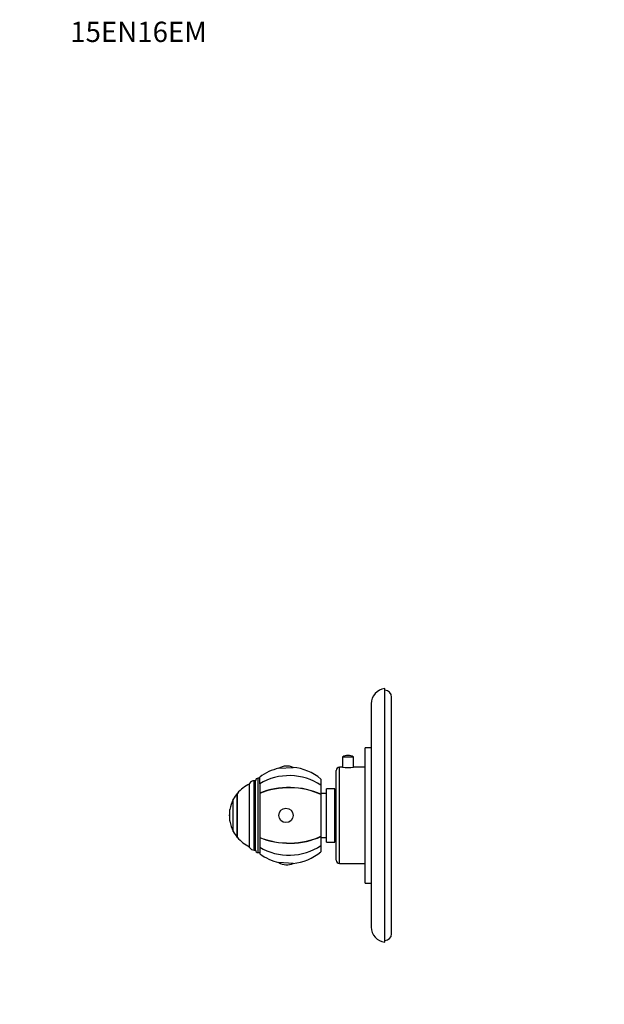
# Model space of a CAD drawing. Units: millimetres. Extents: x 0 to 835, y 0 to 1165.
# Drawn here: x 0 to 346, y 582 to 1165 of the extents above; entities that cross this region are included whole.
import ezdxf
from ezdxf import colors
from ezdxf.entities.mleader import LeaderData, LeaderLine
from ezdxf.math import Vec2, Vec3

# ---------------------------------------------------------------- set-up
doc = ezdxf.new("R2010")
doc.units = ezdxf.units.MM
doc.layers.add('DV4_Défaut', color=7, linetype='Continuous')
doc.layers.add('Défaut', color=7, linetype='Continuous')

# ---------------------------------------------------------------- blocks, each defined once
blk = doc.blocks.new('_DOT')
at = {"color": 0}
blk.add_line((0, 0), (-1, 0), dxfattribs=at)
at = {"color": 0, "const_width": 0.333}
blk.add_lwpolyline([(-0.1665, 0, 1), (0.1665, 0, 1)], format="xyb", close=True, dxfattribs=at)
blk = doc.blocks.new('SE3')
at = {"layer": 'DV4_Défaut', "color": 7, "linetype": 'Continuous'}
for p, q in [((215.93, 619.01), (215.93, 769.01)), ((216.06, 768.02), (215.93, 769.01)), ((216.06, 620), (216.06, 768.02)), ((219.93, 624.01), (219.93, 764.01)), ((207.93, 760.06), (207.93, 627.95)), ((204.43, 654.01), (204.43, 734.01)), ((207.93, 734.01), (204.43, 734.01)), ((197.48, 728.53), (190.98, 728.53)), ((190.98, 728.53), (190.98, 722.51)), ((197.48, 722.51), (197.48, 728.53)), ((153.29, 721.86), (161.75, 722.4)), ((189.23, 665.51), (189.23, 722.51)), ((190.98, 722.51), (189.23, 722.51)), ((204.43, 722.51), (197.48, 722.51)), ((142.03, 712.77), (142.03, 716.66)), ((187.23, 667.51), (187.23, 720.51)), ((136.03, 675.1), (136.03, 712.91)), ((138.68, 673.51), (138.68, 714.51)), ((139.53, 714.51), (138.68, 714.51)), ((139.53, 673.51), (139.53, 714.51)), ((141.03, 672.01), (141.03, 716.01)), ((142.03, 716.01), (141.03, 716.01)), ((142.03, 712.77), (142.03, 707.15)), ((178.03, 715.51), (178.03, 711.84)), ((178.03, 711.84), (178.03, 706.49)), ((128.7, 681.01), (128.7, 707.01)), ((128.75, 707.01), (128.7, 707.01)), ((128.75, 681.01), (128.75, 707.01)), ((142.03, 707.15), (142.03, 707)), ((142.03, 707), (142.03, 681.01)), ((181.43, 707.01), (178.03, 707.01)), ((178.03, 706.34), (178.03, 706.49)), ((178.03, 706.34), (178.03, 681.68)), ((181.43, 678.26), (181.43, 709.76)), ((186.43, 709.76), (181.43, 709.76)), ((186.43, 678.26), (186.43, 709.76)), ((186.48, 706.01), (186.43, 706.01)), ((186.43, 705.76), (186.73, 705.76)), ((186.73, 705.76), (186.48, 706.01)), ((186.73, 705.26), (186.73, 705.76)), ((187.23, 705.26), (186.73, 705.26)), ((126.35, 684.51), (126.35, 703.51)), ((124.29, 690.51), (124.29, 697.51)), ((124.33, 697.51), (124.29, 697.51)), ((124.33, 690.51), (124.33, 697.51)), ((124.29, 690.51), (124.33, 690.51)), ((178.03, 681.68), (178.03, 681.52)), ((178.03, 681.52), (178.03, 676.18)), ((186.73, 682.26), (186.43, 682.26)), ((186.43, 682.01), (186.48, 682.01)), ((186.48, 682.01), (186.73, 682.26)), ((186.73, 682.26), (186.73, 682.76)), ((186.73, 682.76), (187.23, 682.76)), ((128.7, 681.01), (128.75, 681.01)), ((142.03, 680.87), (142.03, 681.01)), ((142.03, 680.87), (142.03, 675.24)), ((178.03, 681.01), (181.43, 681.01)), ((178.03, 676.18), (178.03, 672.51)), ((181.43, 678.26), (186.43, 678.26)), ((138.68, 673.51), (139.53, 673.51)), ((141.03, 672.01), (142.03, 672.01)), ((142.03, 675.24), (142.03, 671.35)), ((161.75, 665.61), (153.29, 666.15)), ((189.23, 665.51), (204.43, 665.51)), ((204.43, 654.01), (207.93, 654.01)), ((215.93, 619.01), (216.06, 620))]:
    blk.add_line(p, q, dxfattribs=at)
for centre, radius, start, end in [((216.93, 760.06), 9, 96.37937, 180), ((215.93, 764.01), 4, 0, 88.14752), ((194.23, 723.63), 5.88, 90, 123.55577), ((194.23, 723.63), 5.88, 56.44423, 90), ((158.03, 714.18), 9.03, 65.6642, 121.66392), ((159.32, 694.01), 28.5, 48.97175, 85.11238), ((189.23, 720.51), 2, 90, 180), ((194.23, 750.83), 28.51, 263.45362, 276.54638), ((159.32, 694.01), 28.5, 102.21575, 127.3532), ((144.29, 694.01), 20.26, 114.06119, 140.08539), ((138.68, 711.51), 3, 90, 152.04711), ((141.03, 714.51), 1.5, 90, 180), ((144.29, 694.01), 20.3, 140.17879, 152.09673), ((144.29, 694.01), 20.26, 152.30886, 170.05221), ((144.29, 694.01), 20.3, 170.07181, 180), ((144.29, 694.01), 20.3, 180, 189.92819), ((184.73, 694.01), 2, 0, 31.78833), ((184.73, 694.01), 1.75, 0, 13.72913), ((184.73, 694.01), 2, 328.21167, 0), ((184.73, 694.01), 1.75, 346.27087, 0), ((144.29, 694.01), 20.26, 189.94779, 207.69114), ((144.29, 694.01), 20.3, 207.90327, 219.82121), ((144.29, 694.01), 20.26, 219.91461, 245.93881), ((138.68, 676.51), 3, 207.95289, 270), ((141.03, 673.51), 1.5, 180, 270), ((159.32, 694.01), 28.5, 232.6468, 257.78425), ((159.32, 694.01), 28.5, 274.88762, 311.02825), ((158.03, 673.84), 9.03, 238.33608, 294.3358), ((189.23, 667.51), 2, 180, 270), ((216.93, 627.95), 9, 180, 263.62063), ((215.93, 624.01), 4, 271.85248, 0)]:
    blk.add_arc(centre, radius, start, end, dxfattribs=at)
for major_axis, ratio, start_param, end_param in [((28.7, 0), 0.819152, 0.860766, 2.217424), ((28.7, 0), 0.573576, 0.860766, 2.217424), ((-28.5, 0), 0.573576, 3.996311, 5.364325), ((-28.5, 0), 0.573576, 0.91886, 2.286874), ((28.7, 0), 0.573576, 4.065761, 5.422419), ((28.7, 0), 0.819152, 4.065761, 5.422419)]:
    blk.add_ellipse((159.32, 694.01), major_axis=major_axis, ratio=ratio, start_param=start_param, end_param=end_param, dxfattribs=at)
blk.add_ellipse((157.52, 694.01), major_axis=(0, -4.24), ratio=0.997956, dxfattribs=at)

msp = doc.modelspace()

# ---------------------------------------------------------------- block references
at = {"layer": 'Défaut'}
msp.add_blockref('SE3', (0, 0), dxfattribs=at)

# ---------------------------------------------------------------- leaders
at = {"layer": 'Défaut', "color": 7, "linetype": 'Continuous'}
ml = msp.add_multileader_mtext('Standard', dxfattribs=at)
ml.set_content('{\\pxsm0.9;\\fSolid Edge ISO|b1||i0||c0|p34;\\W1.;31/01/2018\\P}', color=256)
ml.set_leader_properties()
ml.set_arrow_properties(name='DOT')
ml.build(insert=Vec2(0, 0))
ml.multileader.update_dxf_attribs({"leader_type": 0, "dogleg_length": 0, "arrow_head_size": 12})
ctx = ml.context
ctx.base_point, ctx.char_height, ctx.arrow_head_size, ctx.landing_gap_size = Vec3(747.02, 1157.46), 12, 12, 4.2
notes = []
notes.append((ctx, [(0, (0, 0, 0), (0, 0), (1, 0), 1, [])]))
ctx.mtext.insert = Vec3(749.02, 1163.58)
ml = msp.add_multileader_mtext('Standard', dxfattribs=at)
ml.set_content('{\\pxsm0.9;\\fArial|b1||i0||c0|p34;\\W1.;15EN16EM\\P}', color=256)
ml.set_leader_properties()
ml.set_arrow_properties(name='DOT')
ml.build(insert=Vec2(0, 0))
ml.multileader.update_dxf_attribs({"leader_type": 0, "dogleg_length": 0, "arrow_head_size": 12})
ctx = ml.context
ctx.base_point, ctx.char_height, ctx.arrow_head_size, ctx.landing_gap_size = Vec3(27.89, 1157.29), 12, 12, 4.2
notes.append((ctx, [(0, (0, 0, 0), (0, 0), (1, 0), 1, [])]))
ctx.mtext.insert = Vec3(29.89, 1163.39)
for ctx, leaders in notes:
    for number, flags, end, landing, length, lines in leaders:
        leader = LeaderData()
        leader.index, (leader.has_last_leader_line, leader.has_dogleg_vector, leader.attachment_direction) = number, flags
        leader.last_leader_point, leader.dogleg_vector, leader.dogleg_length = Vec3(end), Vec3(landing), length
        for number, points, colour, breaks in lines:
            line = LeaderLine()
            line.index, line.vertices, line.color, line.breaks = number, Vec3.list(points), colors.encode_raw_color(colour), breaks
            leader.lines.append(line)
        ctx.leaders.append(leader)

doc.saveas('drawing.dxf')
